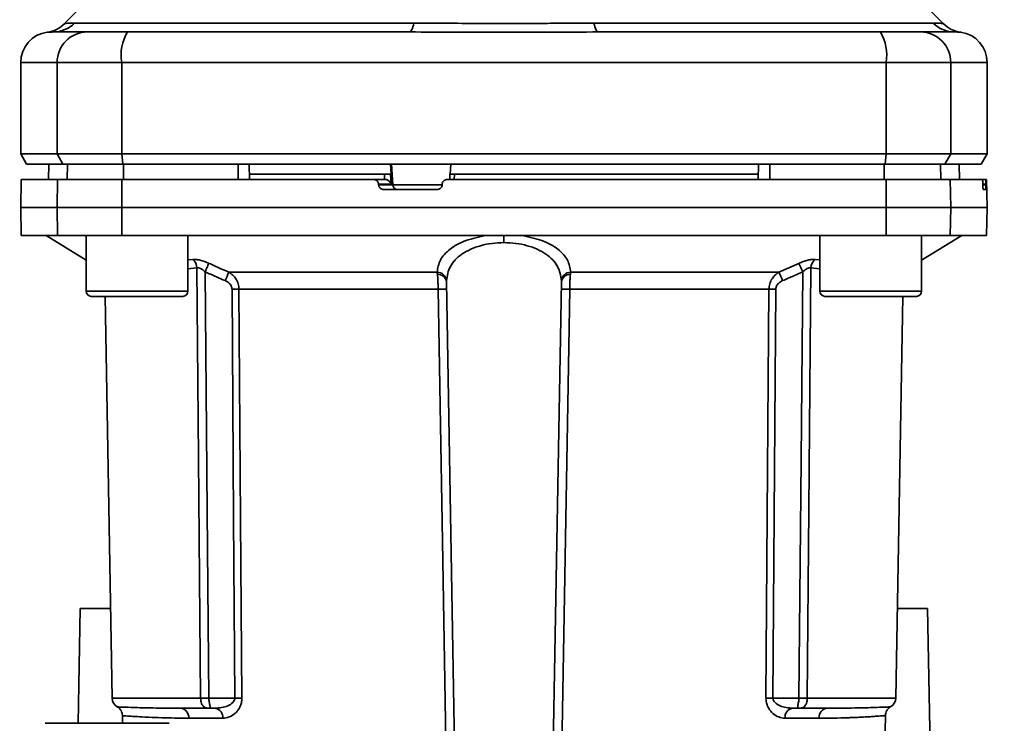
# Paper-space layout 'Blatt1' of a CAD drawing. Units: millimetres. Extents: x 0 to 5940, y 0 to 4200.
# Drawn here: x 1617 to 1713, y 803 to 872 of the extents above; entities that cross this region are included whole.
import ezdxf

# ---------------------------------------------------------------- set-up
doc = ezdxf.new("R2010")
doc.units = ezdxf.units.MM
doc.header["$LTSCALE"] = 10
doc.layers.add('1', color=7, linetype='Continuous')
doc.styles.add('SLDTEXTSTYLE0', font='TXT', dxfattribs={"width": 0.605})
doc.dimstyles.new('SLDDIMSTYLE0', dxfattribs={"dimtxt": 35, "dimasz": 25, "dimexe": 0, "dimexo": 0.0625, "dimgap": 8.75, "dimtad": 1, "dimdec": 1, "dimrnd": 1e-09, "dimzin": 4, "dimdsep": 46, "dimtxsty": 'SLDTEXTSTYLE0', "dimsah": 1, "dimcen": 0.09, "dimadec": 0, "dimazin": 1, "dimtfac": 1, "dimtdec": 1, "dimtofl": 0, "dimtmove": 0, "dimatfit": 3, "dimfxl": 1, "dimfrac": 2, "dimtolj": 1, "dimtzin": 12, "dimarcsym": 0})

# ---------------------------------------------------------------- blocks, each defined once
blk = doc.blocks.new('_D_1')
at = {"layer": '1'}
for p, q in [((1143.254, 1165.788), (2164.254, 1165.788)), ((2154.254, 1165.788), (2154.254, 471.464)), ((1380.254, 471.464), (2164.254, 471.464))]:
    blk.add_line(p, q, dxfattribs=at)
for points in [[(2154.254, 1165.788), (2150.254, 1140.788), (2158.254, 1140.788)], [(2154.254, 471.464), (2158.254, 496.464), (2150.254, 496.464)]]:
    blk.add_solid(points, dxfattribs=at)
at = {"layer": '1', "insert": (2109.137, 739.754), "char_height": 35, "attachment_point": 1, "rotation": 90, "style": 'SLDTEXTSTYLE0'}
blk.add_mtext('ca. 700', dxfattribs=at)

psp = doc.layouts.new('Blatt1')

# ---------------------------------------------------------------- linework, layer by layer
at = {"color": 7, "linetype": 'Continuous', "lineweight": 35}
for p, q in [((1625.128, 875.662), (1621.074, 871.609)), ((1707.431, 871.611), (1703.38, 875.662)), ((1622.05, 871.667), (1655.405, 871.667)), ((1673.102, 871.667), (1706.458, 871.667)), ((1616.754, 867.788), (1616.754, 858.788)), ((1616.754, 867.788), (1620.336, 867.788)), ((1620.336, 858.788), (1620.336, 867.788)), ((1620.336, 867.788), (1626.68, 867.788)), ((1626.68, 867.788), (1626.68, 858.788)), ((1626.68, 867.788), (1701.828, 867.788)), ((1701.828, 858.788), (1701.828, 867.788)), ((1701.828, 867.788), (1708.172, 867.788)), ((1708.172, 867.788), (1708.172, 858.788)), ((1708.172, 867.788), (1711.754, 867.788)), ((1711.754, 858.788), (1711.754, 867.788)), ((1616.754, 858.788), (1617.331, 857.788)), ((1616.754, 858.788), (1620.336, 858.788)), ((1620.902, 857.788), (1620.336, 858.788)), ((1620.336, 858.788), (1626.68, 858.788)), ((1626.68, 858.788), (1626.789, 857.788)), ((1626.68, 858.788), (1701.828, 858.788)), ((1701.719, 857.788), (1701.828, 858.788)), ((1708.172, 858.788), (1701.828, 858.788)), ((1708.172, 858.788), (1707.605, 857.788)), ((1708.172, 858.788), (1711.754, 858.788)), ((1711.177, 857.788), (1711.754, 858.788)), ((1617.331, 857.788), (1620.902, 857.788)), ((1619.504, 857.788), (1619.478, 856.288)), ((1619.487, 856.288), (1619.513, 857.788)), ((1620.902, 857.788), (1626.789, 857.788)), ((1621.317, 856.288), (1621.343, 857.788)), ((1626.789, 857.788), (1701.719, 857.788)), ((1626.869, 856.288), (1626.874, 857.788)), ((1638.122, 856.288), (1638.125, 857.788)), ((1639.254, 856.288), (1639.228, 857.788)), ((1653.158, 856.788), (1653.107, 857.788)), ((1653.323, 855.762), (1653.219, 857.788)), ((1659.032, 857.788), (1658.98, 856.788)), ((1689.254, 856.288), (1689.28, 857.788)), ((1690.386, 856.288), (1690.382, 857.788)), ((1701.639, 856.288), (1701.634, 857.788)), ((1701.719, 857.788), (1707.605, 857.788)), ((1707.19, 856.288), (1707.165, 857.788)), ((1707.605, 857.788), (1711.177, 857.788)), ((1709.021, 856.288), (1708.995, 857.788)), ((1709.03, 856.288), (1709.003, 857.788)), ((1652.499, 856.788), (1639.245, 856.788)), ((1652.523, 856.288), (1652.499, 856.788)), ((1653.166, 855.814), (1653.121, 856.788)), ((1653.158, 856.788), (1653.121, 856.788)), ((1658.951, 856.813), (1658.923, 856.288)), ((1659.392, 856.788), (1659.365, 856.288)), ((1689.263, 856.788), (1659.392, 856.788)), ((1616.802, 856.288), (1616.754, 853.538)), ((1620.336, 853.538), (1620.383, 856.288)), ((1620.383, 856.288), (1626.689, 856.288)), ((1626.689, 856.288), (1626.68, 853.538)), ((1626.689, 856.288), (1651.429, 856.288)), ((1652.57, 856.288), (1651.429, 856.288)), ((1651.935, 855.762), (1651.932, 855.814)), ((1651.932, 855.814), (1653.166, 855.814)), ((1653.323, 855.762), (1651.935, 855.762)), ((1658.182, 855.762), (1653.323, 855.762)), ((1658.185, 855.814), (1658.182, 855.762)), ((1701.828, 853.538), (1701.819, 856.288)), ((1701.819, 856.288), (1708.125, 856.288)), ((1708.125, 856.288), (1708.172, 853.538)), ((1708.125, 856.288), (1711.292, 856.288)), ((1711.628, 856.288), (1711.292, 856.288)), ((1711.333, 855.762), (1711.332, 855.814)), ((1711.332, 855.814), (1711.622, 855.814)), ((1711.622, 855.762), (1711.333, 855.762)), ((1711.622, 855.814), (1711.622, 855.762)), ((1711.706, 856.288), (1711.628, 856.288)), ((1711.754, 853.538), (1711.706, 856.288)), ((1657.677, 855.288), (1652.438, 855.288)), ((1711.615, 855.288), (1711.372, 855.288)), ((1616.754, 853.538), (1616.802, 850.788)), ((1616.754, 853.538), (1620.336, 853.538)), ((1620.336, 853.538), (1626.68, 853.538)), ((1620.383, 850.788), (1620.336, 853.538)), ((1626.68, 853.538), (1626.689, 850.788)), ((1626.68, 853.538), (1701.828, 853.538)), ((1701.819, 850.788), (1701.828, 853.538)), ((1701.828, 853.538), (1708.172, 853.538)), ((1708.172, 853.538), (1708.125, 850.788)), ((1708.172, 853.538), (1711.754, 853.538)), ((1711.706, 850.788), (1711.754, 853.538)), ((1616.802, 850.788), (1620.383, 850.788)), ((1619.254, 850.788), (1623.191, 848.338)), ((1626.689, 850.788), (1620.383, 850.788)), ((1623.191, 850.788), (1623.191, 845.288)), ((1626.689, 850.788), (1701.819, 850.788)), ((1633.191, 845.288), (1633.191, 850.788)), ((1664.254, 850.788), (1664.254, 850.075)), ((1695.316, 850.788), (1695.316, 845.288)), ((1701.819, 850.788), (1708.125, 850.788)), ((1705.316, 848.338), (1709.254, 850.788)), ((1705.316, 845.288), (1705.316, 850.788)), ((1708.125, 850.788), (1711.706, 850.788)), ((1633.191, 848.375), (1633.665, 848.423)), ((1691.287, 847.163), (1693.251, 848.034)), ((1694.842, 848.423), (1695.316, 848.375)), ((1633.191, 847.502), (1634.075, 847.591)), ((1637.22, 847.163), (1657.691, 847.163)), ((1670.817, 847.163), (1691.287, 847.163)), ((1694.433, 847.591), (1695.316, 847.502)), ((1659.737, 781.271), (1658.603, 846.227)), ((1668.771, 781.271), (1669.905, 846.227)), ((1623.191, 845.288), (1628.191, 845.288)), ((1628.191, 845.288), (1633.191, 845.288)), ((1657.785, 845.5), (1638.209, 845.5)), ((1690.299, 845.5), (1670.723, 845.5)), ((1695.316, 845.288), (1700.316, 845.288)), ((1700.316, 845.288), (1705.316, 845.288)), ((1623.691, 844.788), (1628.191, 844.788)), ((1625.047, 844.788), (1625.737, 805.271)), ((1628.191, 844.788), (1632.691, 844.788)), ((1695.816, 844.788), (1700.316, 844.788)), ((1700.316, 844.788), (1704.816, 844.788)), ((1702.771, 805.271), (1703.461, 844.788)), ((1622.406, 802.802), (1622.603, 814.088)), ((1622.603, 814.088), (1625.583, 814.088)), ((1702.925, 814.088), (1705.904, 814.088)), ((1705.904, 814.088), (1706.18, 798.314)), ((1634.442, 805.271), (1625.737, 805.271)), ((1637.806, 805.271), (1635.249, 805.271)), ((1690.702, 805.271), (1693.259, 805.271)), ((1694.066, 805.271), (1702.771, 805.271)), ((1626.755, 803.563), (1626.768, 802.803)), ((1635.883, 804.288), (1635.249, 804.288)), ((1692.625, 804.288), (1693.259, 804.288)), ((1701.661, 798.314), (1701.753, 803.563)), ((1636.62, 803.306), (1633.275, 803.306)), ((1695.232, 803.306), (1691.888, 803.306))]:
    psp.add_line(p, q, dxfattribs=at)
at = {"color": 7, "linetype": 'Continuous', "lineweight": 35, "flags": 128}
for points in [[(1655.405, 871.667), (1655.361, 871.469), (1655.312, 871.294), (1655.26, 871.142), (1655.206, 871.017), (1655.149, 870.917), (1655.09, 870.846), (1655.03, 870.803), (1654.97, 870.788)], [(1673.102, 871.667), (1673.147, 871.469), (1673.196, 871.294), (1673.248, 871.142), (1673.302, 871.017), (1673.359, 870.917), (1673.418, 870.846), (1673.477, 870.803), (1673.538, 870.788)], [(1634.442, 805.271), (1634.236, 828.895), (1634.075, 847.591)], [(1634.879, 847.202), (1635.086, 823.667), (1635.249, 805.271)], [(1693.259, 805.271), (1693.466, 828.699), (1693.628, 847.202)], [(1694.433, 847.591), (1694.227, 823.817), (1694.066, 805.271)], [(1637.528, 845.5), (1637.683, 822.972), (1637.806, 805.271)], [(1638.209, 845.5), (1638.368, 822.893), (1638.492, 805.271)], [(1658.813, 785.271), (1658.241, 818.784), (1657.785, 845.5)], [(1670.723, 845.5), (1670.143, 811.557), (1669.694, 785.271)], [(1690.016, 805.271), (1690.174, 827.721), (1690.299, 845.5)], [(1690.702, 805.271), (1690.858, 827.799), (1690.98, 845.5)]]:
    psp.add_lwpolyline(points, dxfattribs=at)
at = {"color": 7, "linetype": 'Continuous', "lineweight": 35}
for centre, radius, start, end in [((1618.958, 873.735), 3, 277.62012, 315), ((1619.968, 873.694), 2.905, 270.10999, 315.7681), ((1708.539, 873.694), 2.905, 224.2319, 269.89001), ((1619.754, 867.788), 3, 97.59697, 180), ((1623.309, 867.815), 2.973, 90.52532, 180.51586), ((1631.075, 868.511), 4.454, 149.25767, 189.34499), ((1697.433, 868.511), 4.454, 350.65501, 30.74233), ((1705.199, 867.815), 2.973, 359.48414, 89.47468), ((1708.754, 867.788), 3, 0, 82.38716), ((1653.815, 855.781), 0.493, 182.21534, 269.29822), ((1632.968, 847.563), 1.107, 1.455, 50.95144), ((1631.676, 819.576), 67.833, 24.03323, 24.80466), ((1695.54, 847.563), 1.107, 129.04856, 178.545), ((1702.202, 818.18), 71.152, 155.96185, 156.69304), ((1657.678, 846.233), 0.93, 6.06275, 89.16203), ((1657.749, 846.09), 0.865, 9.14493, 92.21598), ((1670.83, 846.233), 0.93, 90.83797, 173.93725), ((1670.759, 846.09), 0.865, 87.78402, 170.85507), ((1626.306, 818.18), 71.152, 23.30696, 24.03815), ((1623.691, 845.288), 0.5, 180, 270), ((1632.691, 845.288), 0.5, 270, 0), ((1637.869, 801.398), 44.104, 89.55755, 90.44245), ((1658.2, 832.306), 13.201, 88.19702, 91.80298), ((1670.307, 832.306), 13.201, 88.19702, 91.80298), ((1690.639, 801.398), 44.104, 89.55755, 90.44245), ((1695.816, 845.288), 0.5, 180, 270), ((1704.816, 845.288), 0.5, 270, 0), ((1626.737, 805.288), 1, 181, 240.62375), ((1638.149, 761.399), 43.874, 89.55183, 90.44817), ((1690.359, 761.399), 43.874, 89.55183, 90.44817), ((1701.771, 805.288), 1, 299.36074, 359), ((1632.356, 803.371), 0.922, 355.94858, 84.1629), ((1635.732, 803.407), 0.894, 353.48453, 80.25488), ((1692.776, 803.407), 0.894, 99.74512, 186.51547), ((1696.152, 803.371), 0.922, 95.8371, 184.05142)]:
    psp.add_arc(centre, radius, start, end, dxfattribs=at)
for points, knots in [([(1621.08, 871.614), (1621.087, 871.615), (1621.103, 871.617), (1621.236, 871.631), (1621.445, 871.647), (1621.727, 871.663), (1621.937, 871.666), (1622.05, 871.667)], [0, 0, 0, 0, 0.196619, 0.390202, 0.640526, 0.805303, 1, 1, 1, 1]), ([(1655.405, 871.667), (1656.274, 871.664), (1658.247, 871.656), (1661.204, 871.623), (1663.876, 871.611), (1665.997, 871.617), (1667.891, 871.63), (1669.689, 871.647), (1671.481, 871.663), (1672.535, 871.666), (1673.102, 871.667)], [0, 0, 0, 0, 0.148835, 0.338072, 0.499967, 0.598236, 0.694832, 0.819278, 0.902621, 1, 1, 1, 1]), ([(1706.458, 871.667), (1706.626, 871.664), (1707.009, 871.656), (1707.359, 871.622), (1707.406, 871.616), (1707.428, 871.614)], [0, 0, 0, 0, 0.297689, 0.676189, 1, 1, 1, 1]), ([(1709.152, 870.762), (1708.83, 870.833), (1708.185, 870.975), (1707.681, 871.401), (1707.428, 871.614)], [0, 0, 0, 0, 0.4999856, 1, 1, 1, 1]), ([(1619.356, 870.762), (1619.385, 870.766), (1619.442, 870.773), (1619.797, 870.783), (1619.974, 870.788)], [0, 0, 0, 0, 0.501004, 1, 1, 1, 1]), ([(1619.974, 870.788), (1620.325, 870.788), (1620.953, 870.788), (1622.57, 870.788), (1623.281, 870.788)], [0, 0, 0, 0, 0.559986, 1, 1, 1, 1]), ([(1623.281, 870.788), (1623.438, 870.788), (1623.76, 870.788), (1625.068, 870.788), (1626.434, 870.788), (1627.247, 870.788)], [0, 0, 0, 0, 0.2781543, 0.5705209, 1, 1, 1, 1]), ([(1654.97, 870.788), (1649.762, 870.788), (1640.463, 870.788), (1631.285, 870.788), (1627.247, 870.788)], [0, 0, 0, 0, 0.559975, 1, 1, 1, 1]), ([(1673.538, 870.788), (1678.745, 870.788), (1688.045, 870.788), (1697.223, 870.788), (1701.261, 870.788)], [0, 0, 0, 0, 0.559986, 1, 1, 1, 1]), ([(1701.261, 870.788), (1701.789, 870.788), (1702.872, 870.788), (1704.456, 870.788), (1704.939, 870.788), (1705.226, 870.788)], [0, 0, 0, 0, 0.2781543, 0.5705209, 1, 1, 1, 1]), ([(1708.534, 870.788), (1708.182, 870.788), (1707.554, 870.788), (1705.938, 870.788), (1705.226, 870.788)], [0, 0, 0, 0, 0.559975, 1, 1, 1, 1]), ([(1708.534, 870.788), (1708.946, 870.771), (1709.358, 870.753), (1709.152, 870.762), (1709.152, 870.762)], [0, 0, 0, 0, 0.999964, 1, 1, 1, 1]), ([(1638.125, 857.788), (1636.018, 857.788), (1632.255, 857.788), (1628.518, 857.788), (1626.874, 857.788)], [0, 0, 0, 0, 0.559996, 1, 1, 1, 1]), ([(1701.634, 857.788), (1699.541, 857.788), (1695.803, 857.788), (1692.039, 857.788), (1690.382, 857.788)], [0, 0, 0, 0, 0.559996, 1, 1, 1, 1]), ([(1653.121, 856.788), (1653.103, 856.788), (1653.067, 856.788), (1652.949, 856.788), (1652.8, 856.788), (1652.642, 856.788), (1652.543, 856.788), (1652.499, 856.788)], [0, 0, 0, 0, 0.2083771, 0.4167557, 0.6251256, 0.8336774, 1, 1, 1, 1]), ([(1659.392, 856.788), (1659.337, 856.788), (1659.227, 856.788), (1659.086, 856.788), (1658.991, 856.788), (1658.949, 856.788), (1658.951, 856.788), (1658.951, 856.788)], [0, 0, 0, 0, 0.247599, 0.495209, 0.74255, 0.989541, 1, 1, 1, 1]), ([(1620.383, 856.288), (1619.688, 856.288), (1618.297, 856.288), (1617.255, 856.288), (1616.798, 856.288), (1616.844, 856.288), (1616.858, 856.288)], [0, 0, 0, 0, 0.320004, 0.641271, 0.89421, 1, 1, 1, 1]), ([(1651.932, 855.814), (1651.924, 855.87), (1651.908, 855.98), (1651.815, 856.124), (1651.684, 856.23), (1651.547, 856.282), (1651.46, 856.287), (1651.429, 856.288)], [0, 0, 0, 0, 0.218281, 0.436524, 0.655929, 0.878089, 1, 1, 1, 1]), ([(1652.438, 855.288), (1652.381, 855.294), (1652.266, 855.305), (1652.114, 855.393), (1652, 855.522), (1651.946, 855.654), (1651.937, 855.736), (1651.935, 855.762)], [0, 0, 0, 0, 0.225668, 0.451403, 0.675272, 0.896057, 1, 1, 1, 1]), ([(1652.57, 856.288), (1652.602, 856.286), (1652.669, 856.283), (1652.774, 856.251), (1652.879, 856.198), (1653.005, 856.103), (1653.112, 855.962), (1653.15, 855.859), (1653.166, 855.814)], [0, 0, 0, 0, 0.1044217, 0.2210987, 0.3530562, 0.5023928, 0.7841189, 1, 1, 1, 1]), ([(1658.182, 855.762), (1658.173, 855.706), (1658.156, 855.595), (1658.062, 855.451), (1657.929, 855.344), (1657.792, 855.294), (1657.707, 855.29), (1657.677, 855.288)], [0, 0, 0, 0, 0.2203119, 0.440581, 0.6619763, 0.885105, 1, 1, 1, 1]), ([(1658.185, 855.814), (1658.193, 855.87), (1658.211, 855.981), (1658.305, 856.126), (1658.438, 856.232), (1658.574, 856.282), (1658.66, 856.287), (1658.689, 856.288)], [0, 0, 0, 0, 0.22025, 0.440458, 0.661779, 0.884872, 1, 1, 1, 1]), ([(1658.689, 856.288), (1662.747, 856.288), (1670.858, 856.288), (1682.127, 856.288), (1692.457, 856.288), (1698.702, 856.288), (1701.819, 856.288)], [0, 0, 0, 0, 0.28071, 0.561135, 0.780941, 1, 1, 1, 1]), ([(1711.332, 855.814), (1711.331, 855.87), (1711.328, 855.98), (1711.319, 856.124), (1711.309, 856.23), (1711.3, 856.282), (1711.294, 856.287), (1711.292, 856.288)], [0, 0, 0, 0, 0.218281, 0.436524, 0.655929, 0.878089, 1, 1, 1, 1]), ([(1711.372, 855.288), (1711.368, 855.294), (1711.361, 855.305), (1711.351, 855.393), (1711.341, 855.522), (1711.336, 855.654), (1711.334, 855.736), (1711.333, 855.762)], [0, 0, 0, 0, 0.225668, 0.451403, 0.675272, 0.896057, 1, 1, 1, 1]), ([(1711.622, 855.762), (1711.623, 855.706), (1711.624, 855.595), (1711.624, 855.451), (1711.622, 855.344), (1711.618, 855.294), (1711.615, 855.29), (1711.615, 855.288)], [0, 0, 0, 0, 0.220312, 0.440581, 0.661976, 0.885105, 1, 1, 1, 1]), ([(1711.622, 855.814), (1711.621, 855.87), (1711.619, 855.981), (1711.62, 856.126), (1711.622, 856.232), (1711.625, 856.282), (1711.627, 856.287), (1711.628, 856.288)], [0, 0, 0, 0, 0.22025, 0.440458, 0.661779, 0.884872, 1, 1, 1, 1]), ([(1662.571, 850.788), (1661.851, 850.64), (1660.408, 850.344), (1658.865, 849.456), (1657.881, 848.383), (1657.755, 847.57), (1657.691, 847.163)], [0, 0, 0, 0, 0.248449, 0.498014, 0.748628, 1, 1, 1, 1]), ([(1665.937, 850.788), (1666.657, 850.64), (1668.1, 850.344), (1669.643, 849.456), (1670.627, 848.383), (1670.753, 847.57), (1670.817, 847.163)], [0, 0, 0, 0, 0.248477, 0.498056, 0.748663, 1, 1, 1, 1]), ([(1664.254, 850.075), (1663.861, 850.06), (1663.066, 850.029), (1661.952, 849.793), (1660.944, 849.431), (1659.82, 848.793), (1658.825, 847.762), (1658.677, 846.811), (1658.602, 846.332)], [0, 0, 0, 0, 0.1208461, 0.2448266, 0.3650031, 0.4932549, 0.7450061, 1, 1, 1, 1]), ([(1669.905, 846.332), (1669.831, 846.81), (1669.683, 847.762), (1668.688, 848.793), (1667.564, 849.431), (1666.556, 849.793), (1665.441, 850.029), (1664.646, 850.06), (1664.254, 850.075)], [0, 0, 0, 0, 0.254972, 0.506725, 0.634993, 0.755174, 0.879157, 1, 1, 1, 1]), ([(1633.665, 848.423), (1633.769, 848.425), (1633.976, 848.43), (1634.381, 848.352), (1634.818, 848.22), (1635.11, 848.096), (1635.257, 848.034)], [0, 0, 0, 0, 0.249051, 0.49859, 0.748708, 1, 1, 1, 1]), ([(1635.257, 848.034), (1635.239, 847.995), (1635.202, 847.916), (1635.109, 847.713), (1634.999, 847.468), (1634.919, 847.29), (1634.879, 847.202)], [0, 0, 0, 0, 0.244516, 0.5, 0.755484, 1, 1, 1, 1]), ([(1635.257, 848.034), (1635.625, 847.869), (1636.279, 847.575), (1636.935, 847.288), (1637.22, 847.163)], [0, 0, 0, 0, 0.564111, 1, 1, 1, 1]), ([(1693.251, 848.034), (1693.397, 848.096), (1693.69, 848.22), (1694.127, 848.352), (1694.532, 848.43), (1694.739, 848.425), (1694.842, 848.423)], [0, 0, 0, 0, 0.251292, 0.50141, 0.750949, 1, 1, 1, 1]), ([(1634.879, 847.202), (1634.806, 847.264), (1634.666, 847.384), (1634.444, 847.519), (1634.235, 847.6), (1634.127, 847.594), (1634.075, 847.591)], [0, 0, 0, 0, 0.275768, 0.531502, 0.769673, 1, 1, 1, 1]), ([(1634.879, 847.202), (1635.248, 847.038), (1635.905, 846.745), (1636.565, 846.458), (1636.856, 846.332)], [0, 0, 0, 0, 0.56, 1, 1, 1, 1]), ([(1637.22, 847.163), (1637.357, 847.07), (1637.614, 846.895), (1637.93, 846.506), (1638.159, 846.041), (1638.193, 845.677), (1638.209, 845.5)], [0, 0, 0, 0, 0.249235, 0.470949, 0.742045, 1, 1, 1, 1]), ([(1657.715, 846.954), (1657.711, 846.997), (1657.703, 847.072), (1657.695, 847.136), (1657.691, 847.163)], [0, 0, 0, 0, 0.5624094, 1, 1, 1, 1]), ([(1657.785, 845.5), (1657.783, 845.631), (1657.779, 845.898), (1657.765, 846.284), (1657.744, 846.651), (1657.725, 846.852), (1657.715, 846.954)], [0, 0, 0, 0, 0.239698, 0.486222, 0.739636, 1, 1, 1, 1]), ([(1670.723, 845.5), (1670.725, 845.631), (1670.729, 845.898), (1670.743, 846.284), (1670.764, 846.651), (1670.783, 846.852), (1670.792, 846.954)], [0, 0, 0, 0, 0.239693, 0.486215, 0.739631, 1, 1, 1, 1]), ([(1670.817, 847.163), (1670.812, 847.128), (1670.804, 847.064), (1670.796, 846.988), (1670.792, 846.954)], [0, 0, 0, 0, 0.557513, 1, 1, 1, 1]), ([(1690.299, 845.5), (1690.315, 845.677), (1690.349, 846.041), (1690.578, 846.506), (1690.893, 846.895), (1691.151, 847.07), (1691.287, 847.163)], [0, 0, 0, 0, 0.25791, 0.529051, 0.75073, 1, 1, 1, 1]), ([(1691.652, 846.332), (1692.022, 846.492), (1692.682, 846.78), (1693.339, 847.073), (1693.628, 847.202)], [0, 0, 0, 0, 0.56, 1, 1, 1, 1]), ([(1694.433, 847.591), (1694.38, 847.594), (1694.273, 847.6), (1694.063, 847.519), (1693.842, 847.384), (1693.701, 847.264), (1693.628, 847.202)], [0, 0, 0, 0, 0.230327, 0.468498, 0.724232, 1, 1, 1, 1]), ([(1637.528, 845.5), (1637.513, 845.605), (1637.481, 845.814), (1637.243, 846.123), (1637.003, 846.252), (1636.856, 846.332)], [0, 0, 0, 0, 0.278746, 0.556238, 1, 1, 1, 1]), ([(1658.603, 846.227), (1658.603, 846.248), (1658.602, 846.286), (1658.602, 846.318), (1658.602, 846.332)], [0, 0, 0, 0, 0.563453, 1, 1, 1, 1]), ([(1669.905, 846.332), (1669.906, 846.314), (1669.906, 846.281), (1669.905, 846.244), (1669.905, 846.227)], [0, 0, 0, 0, 0.556457, 1, 1, 1, 1]), ([(1690.98, 845.5), (1690.995, 845.605), (1691.027, 845.816), (1691.266, 846.124), (1691.506, 846.253), (1691.652, 846.332)], [0, 0, 0, 0, 0.279563, 0.560003, 1, 1, 1, 1]), ([(1635.249, 805.271), (1635.17, 805.271), (1635.013, 805.271), (1634.792, 805.271), (1634.593, 805.271), (1634.493, 805.271), (1634.442, 805.271)], [0, 0, 0, 0, 0.250763, 0.501741, 0.750529, 1, 1, 1, 1]), ([(1635.249, 804.288), (1635.195, 804.29), (1635.081, 804.294), (1634.925, 804.333), (1634.779, 804.408), (1634.659, 804.517), (1634.553, 804.675), (1634.481, 804.867), (1634.447, 805.079), (1634.444, 805.213), (1634.442, 805.271)], [0, 0, 0, 0, 0.101926, 0.214198, 0.325969, 0.462422, 0.577471, 0.74729, 0.889688, 1, 1, 1, 1]), ([(1635.249, 805.271), (1635.252, 805.216), (1635.258, 805.088), (1635.29, 804.895), (1635.328, 804.701), (1635.362, 804.534), (1635.379, 804.412), (1635.373, 804.334), (1635.337, 804.294), (1635.277, 804.29), (1635.249, 804.288)], [0, 0, 0, 0, 0.103556, 0.243246, 0.382817, 0.528184, 0.667826, 0.781465, 0.895624, 1, 1, 1, 1]), ([(1637.806, 805.271), (1637.803, 805.232), (1637.799, 805.152), (1637.739, 804.994), (1637.534, 804.737), (1636.904, 804.379), (1636.301, 804.325), (1635.883, 804.288)], [0, 0, 0, 0, 0.045641, 0.094011, 0.199226, 0.445736, 1, 1, 1, 1]), ([(1638.492, 805.271), (1638.483, 805.119), (1638.464, 804.808), (1638.306, 804.398), (1638.088, 804.047), (1637.74, 803.683), (1637.24, 803.373), (1636.826, 803.328), (1636.62, 803.306)], [0, 0, 0, 0, 0.12367, 0.253174, 0.374159, 0.504042, 0.752317, 1, 1, 1, 1]), ([(1691.888, 803.306), (1691.682, 803.328), (1691.268, 803.373), (1690.767, 803.683), (1690.42, 804.047), (1690.202, 804.398), (1690.044, 804.808), (1690.025, 805.119), (1690.016, 805.271)], [0, 0, 0, 0, 0.247706, 0.496048, 0.625521, 0.746805, 0.876246, 1, 1, 1, 1]), ([(1692.625, 804.288), (1692.207, 804.325), (1691.604, 804.379), (1690.974, 804.737), (1690.769, 804.994), (1690.709, 805.152), (1690.704, 805.232), (1690.702, 805.271)], [0, 0, 0, 0, 0.5543695, 0.8007425, 0.9060183, 0.9544294, 1, 1, 1, 1]), ([(1693.259, 805.271), (1693.256, 805.211), (1693.249, 805.073), (1693.213, 804.871), (1693.176, 804.681), (1693.144, 804.525), (1693.128, 804.409), (1693.135, 804.334), (1693.171, 804.294), (1693.231, 804.29), (1693.259, 804.288)], [0, 0, 0, 0, 0.112956, 0.262477, 0.402037, 0.535552, 0.671191, 0.783064, 0.896403, 1, 1, 1, 1]), ([(1693.259, 805.271), (1693.337, 805.271), (1693.493, 805.271), (1693.714, 805.271), (1693.914, 805.271), (1694.015, 805.271), (1694.066, 805.271)], [0, 0, 0, 0, 0.249472, 0.498259, 0.749237, 1, 1, 1, 1]), ([(1694.066, 805.271), (1694.064, 805.216), (1694.062, 805.088), (1694.031, 804.892), (1693.965, 804.698), (1693.863, 804.532), (1693.735, 804.412), (1693.587, 804.334), (1693.429, 804.294), (1693.314, 804.29), (1693.259, 804.288)], [0, 0, 0, 0, 0.103663, 0.243096, 0.388788, 0.528877, 0.669181, 0.782801, 0.89666, 1, 1, 1, 1]), ([(1632.449, 804.288), (1631.504, 804.294), (1629.617, 804.304), (1627.91, 804.353), (1626.865, 804.39), (1626.399, 804.41), (1626.162, 804.421), (1626.246, 804.417), (1626.246, 804.417)], [0, 0, 0, 0, 0.250863, 0.500931, 0.67164, 0.838007, 0.999928, 1, 1, 1, 1]), ([(1626.246, 804.417), (1626.317, 804.37), (1626.462, 804.273), (1626.623, 804.063), (1626.731, 803.821), (1626.747, 803.648), (1626.755, 803.563)], [0, 0, 0, 0, 0.245724, 0.5, 0.754276, 1, 1, 1, 1]), ([(1702.262, 804.417), (1702.262, 804.417), (1702.318, 804.419), (1702.122, 804.41), (1701.639, 804.39), (1700.6, 804.353), (1698.89, 804.304), (1697.003, 804.294), (1696.058, 804.288)], [0, 0, 0, 0, 0.000061, 0.161986, 0.328355, 0.499063, 0.749135, 1, 1, 1, 1]), ([(1701.753, 803.563), (1701.761, 803.648), (1701.777, 803.821), (1701.885, 804.063), (1702.046, 804.273), (1702.191, 804.37), (1702.262, 804.417)], [0, 0, 0, 0, 0.245724, 0.5, 0.754276, 1, 1, 1, 1]), ([(1633.275, 803.306), (1632.913, 803.308), (1632.086, 803.313), (1630.852, 803.341), (1629.544, 803.385), (1628.485, 803.439), (1627.73, 803.488), (1627.255, 803.521), (1626.947, 803.545), (1626.798, 803.558), (1626.735, 803.565), (1626.755, 803.563), (1626.755, 803.563)], [0, 0, 0, 0, 0.088118, 0.200825, 0.338118, 0.499993, 0.615478, 0.723217, 0.82321, 0.915456, 0.999956, 1, 1, 1, 1]), ([(1632.449, 804.288), (1632.938, 804.288), (1633.81, 804.288), (1634.809, 804.288), (1635.249, 804.288)], [0, 0, 0, 0, 0.559983, 1, 1, 1, 1]), ([(1696.058, 804.288), (1695.57, 804.288), (1694.698, 804.288), (1693.699, 804.288), (1693.259, 804.288)], [0, 0, 0, 0, 0.559949, 1, 1, 1, 1]), ([(1701.753, 803.563), (1701.753, 803.563), (1701.775, 803.565), (1701.72, 803.56), (1701.629, 803.551), (1701.428, 803.534), (1701.121, 803.511), (1700.683, 803.481), (1700.124, 803.446), (1699.503, 803.412), (1698.984, 803.388), (1698.616, 803.372), (1698.391, 803.363), (1698.201, 803.356), (1697.659, 803.338), (1696.733, 803.313), (1695.711, 803.308), (1695.232, 803.306)], [0, 0, 0, 0, 0.000044, 0.068308, 0.142597, 0.222909, 0.309245, 0.401605, 0.499989, 0.589248, 0.660673, 0.689698, 0.714265, 0.734371, 0.750018, 0.883045, 1, 1, 1, 1]), ([(1631.338, 802.801), (1629.31, 802.802), (1625.254, 802.805), (1621.198, 802.802), (1619.171, 802.801)], [0, 0, 0, 0, 0.500011, 1, 1, 1, 1])]:
    psp.add_open_spline(points, degree=3, knots=knots, dxfattribs=at)
psp.add_open_spline([(1654.97, 870.788), (1658.065, 870.775), (1664.254, 870.748), (1670.443, 870.775), (1673.538, 870.788)], degree=3, dxfattribs=at)

# ---------------------------------------------------------------- dimensions: what is measured, and where the dimension line sits
at = {"layer": '1'}
dim = psp.add_linear_dim(base=(2154.254, 471.464), p1=(1133.254, 1165.788), p2=(1370.254, 471.464), angle=90, dimstyle='SLDDIMSTYLE0', dxfattribs=at)
dim.commit()
dim.dimension.update_dxf_attribs({"geometry": '_D_1', "text_midpoint": (2154.254, 818.626), "dimtype": 160})

doc.saveas('drawing.dxf')
